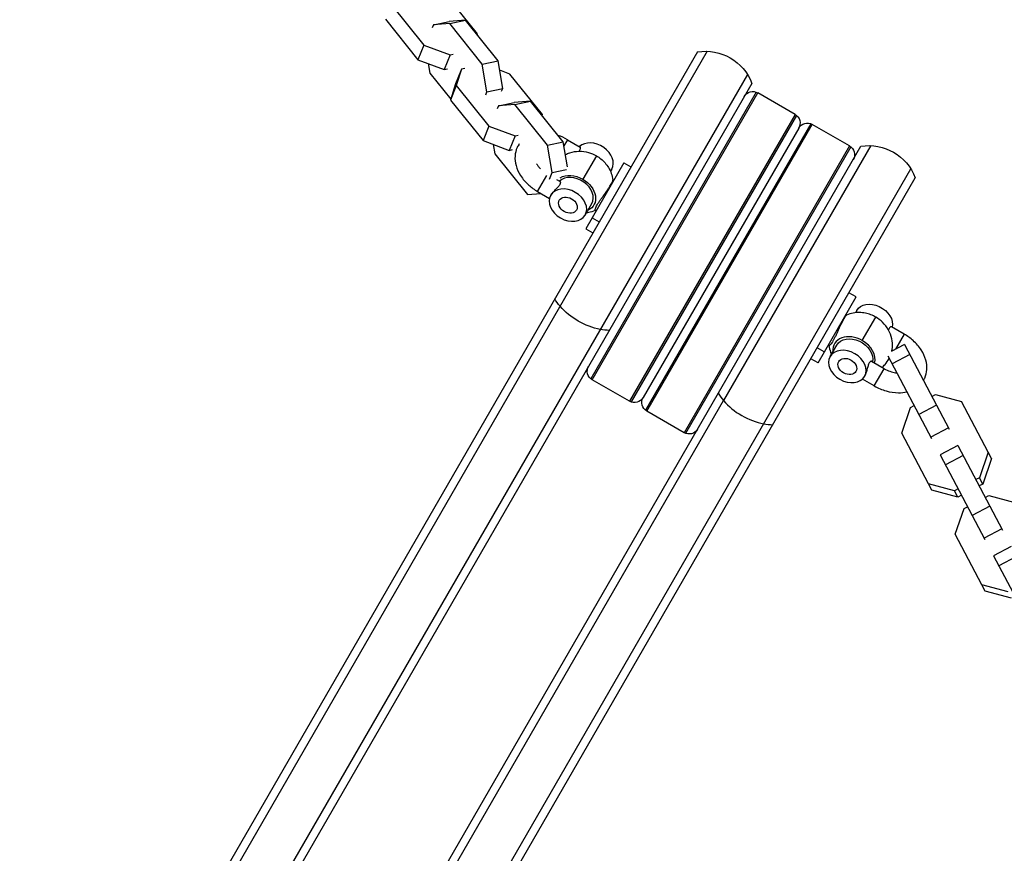
# Model space of a CAD drawing. Units: millimetres. Extents: x -4447 to 9232, y -5830 to 4388.
# Drawn here: x -1116 to -819, y 781 to 1033 of the extents above; entities that cross this region are included whole.
import ezdxf

# ---------------------------------------------------------------- set-up
doc = ezdxf.new("R2010")
doc.units = ezdxf.units.MM
doc.header["$LTSCALE"] = 20
doc.layers.add('2d', color=230, linetype='Continuous')

msp = doc.modelspace()

# ---------------------------------------------------------------- linework, layer by layer
at = {"layer": '2d'}
for p, q in [((-977.95, 1028.99), (-987.79, 1041.24)), ((-1004, 1037.78), (-994.16, 1025.53)), ((-1005.77, 1033.39), (-995.93, 1021.14)), ((-991.27, 1031.63), (-986.51, 1032.64)), ((-986.34, 1032.05), (-991.27, 1031.63)), ((-981.57, 1033.07), (-986.51, 1032.64)), ((-986.34, 1032.05), (-981.57, 1033.07)), ((-976.5, 1019.8), (-986.34, 1032.05)), ((-971.73, 1020.82), (-981.57, 1033.07)), ((-991.27, 1031.63), (-991.64, 1030.73)), ((-978.05, 1028.68), (-977.95, 1028.99)), ((-911.54, 1023.51), (-1116.23, 668.98)), ((-908.55, 1023.69), (-1114.62, 666.77)), ((-994.16, 1025.53), (-995.93, 1021.14)), ((-994.16, 1025.53), (-986.24, 1022.6)), ((-995.93, 1021.14), (-988.01, 1018.21)), ((-986.24, 1022.6), (-988.01, 1018.21)), ((-986.24, 1022.6), (-985.27, 1022.8)), ((-976.5, 1019.8), (-971.73, 1020.82)), ((-970.32, 1012.5), (-971.73, 1020.82)), ((-992.84, 1020), (-992.36, 1017.13)), ((-992.36, 1017.13), (-986.04, 1009.26)), ((-988.01, 1018.21), (-987.04, 1018.42)), ((-982.79, 1018.3), (-984.56, 1013.91)), ((-982.79, 1018.3), (-984.37, 1013.34)), ((-981.82, 1018.51), (-982.79, 1018.3)), ((-975.09, 1011.48), (-976.5, 1019.8)), ((-968.16, 1016.8), (-971.24, 1017.95)), ((-896.42, 1016.69), (-1100.11, 663.89)), ((-958.31, 1004.55), (-968.16, 1016.8)), ((-895.09, 1014.01), (-1096.98, 664.32)), ((-984.56, 1013.91), (-986.14, 1008.95)), ((-984.37, 1013.34), (-986.14, 1008.95)), ((-984.37, 1013.34), (-974.52, 1001.09)), ((-975.45, 1010.58), (-975.09, 1011.48)), ((-975.09, 1011.48), (-970.32, 1012.5)), ((-970.68, 1011.6), (-970.32, 1012.5)), ((-893.75, 1011.33), (-943.71, 924.8)), ((-943.29, 924.51), (-893.29, 1011.11)), ((-882.04, 1004.61), (-893.29, 1011.11)), ((-986.14, 1008.95), (-976.29, 996.7)), ((-971.64, 1007.19), (-966.87, 1008.21)), ((-961.94, 1008.63), (-966.87, 1008.21)), ((-966.7, 1007.61), (-961.94, 1008.63)), ((-952.09, 996.38), (-961.94, 1008.63)), ((-971.64, 1007.19), (-972, 1006.29)), ((-966.7, 1007.61), (-971.64, 1007.19)), ((-956.86, 995.36), (-966.7, 1007.61)), ((-958.41, 1004.24), (-958.31, 1004.55)), ((-882.04, 1004.61), (-932.04, 918.01)), ((-881.62, 1004.33), (-931.58, 917.8)), ((-974.52, 1001.09), (-976.29, 996.7)), ((-974.52, 1001.09), (-966.6, 998.16)), ((-880.94, 1000.52), (-927.94, 919.11)), ((-877.29, 1001.83), (-927.25, 915.3)), ((-926.84, 915.01), (-876.84, 1001.61)), ((-865.58, 995.11), (-876.84, 1001.61)), ((-976.29, 996.7), (-968.37, 993.77)), ((-966.6, 998.16), (-968.37, 993.77)), ((-966.6, 998.16), (-965.63, 998.37)), ((-956.86, 995.36), (-952.09, 996.38)), ((-950.81, 988.84), (-952.09, 996.38)), ((-950.78, 996.99), (-951.87, 995.09)), ((-950.78, 996.99), (-946.94, 994.77)), ((-1064.07, 645.32), (-862.18, 995.01)), ((-973.21, 995.56), (-972.72, 992.69)), ((-968.37, 993.77), (-967.4, 993.98)), ((-955.45, 987.04), (-956.86, 995.36)), ((-865.58, 995.11), (-915.58, 908.51)), ((-865.17, 994.83), (-915.13, 908.3)), ((-859.18, 995.19), (-903.64, 918.19)), ((-972.72, 992.69), (-962.88, 980.44)), ((-942.04, 992.12), (-946.13, 985.04)), ((-1053.13, 631.27), (-847.06, 988.19)), ((-955.45, 987.04), (-951.03, 987.99)), ((-933.76, 990.02), (-945.26, 970.1)), ((-937.42, 988.13), (-937.81, 987.45)), ((-933.76, 990.02), (-931.6, 988.77)), ((-1050.41, 630.98), (-845.72, 985.51)), ((-959.8, 981.36), (-957.01, 986.2)), ((-956.24, 985.08), (-955.45, 987.04)), ((-954.11, 985), (-952.96, 984.34)), ((-962.88, 980.44), (-958.81, 980.79)), ((-959.8, 981.36), (-956.21, 979.28)), ((-945.45, 974.22), (-943.44, 977.7)), ((-943.36, 973.4), (-941.19, 972.15)), ((-945.26, 970.1), (-943.1, 968.85)), ((-875.11, 929.6), (-863.61, 949.52)), ((-863.61, 949.52), (-865.78, 950.77)), ((-863.43, 945.41), (-863.82, 944.73)), ((-861.74, 936.32), (-857.66, 943.4)), ((-849.07, 938.27), (-852.91, 940.48)), ((-849.07, 938.27), (-851.71, 933.71)), ((-873.21, 932.9), (-875.38, 934.15)), ((-871.46, 931.5), (-869.45, 934.98)), ((-849.02, 935.12), (-852.97, 933.04)), ((-849.02, 935.12), (-835.52, 909.58)), ((-875.11, 929.6), (-877.28, 930.85)), ((-853.99, 931.68), (-840.82, 906.78)), ((-852.47, 933.3), (-852.76, 933.46)), ((-847.42, 932.1), (-852.73, 929.3)), ((-855.1, 927.83), (-858.93, 930.05)), ((-858.1, 922.64), (-855.1, 927.83)), ((-932.04, 918.01), (-943.29, 924.51)), ((-858.1, 922.64), (-861.69, 924.71)), ((-840.75, 919.48), (-839.67, 920.05)), ((-839.67, 920.05), (-831.78, 917.92)), ((-1062.87, 642.39), (-903.64, 918.19)), ((-849.81, 908.38), (-847.14, 916.1)), ((-847.14, 916.1), (-846.05, 916.67)), ((-839.34, 916.8), (-844.64, 914)), ((-822.68, 900.71), (-831.78, 917.92)), ((-915.58, 908.51), (-926.84, 915.01)), ((-840.72, 891.17), (-849.81, 908.38)), ((-835.73, 909.97), (-841.03, 907.17)), ((-832.89, 904.61), (-838.2, 901.81)), ((-832.89, 904.61), (-819.39, 879.07)), ((-838.2, 901.81), (-824.69, 876.27)), ((-831.29, 901.59), (-836.6, 898.79)), ((-823.69, 902.62), (-826.37, 894.9)), ((-822.68, 900.71), (-825.36, 892.99)), ((-833.84, 890.95), (-841.73, 893.09)), ((-826.37, 894.9), (-827.45, 894.33)), ((-825.36, 892.99), (-826.44, 892.42)), ((-825.36, 892.99), (-826.37, 894.9)), ((-832.83, 889.04), (-840.72, 891.17)), ((-832.76, 891.52), (-833.84, 890.95)), ((-832.83, 889.04), (-833.84, 890.95)), ((-831.75, 889.61), (-832.83, 889.04)), ((-824.62, 888.97), (-823.54, 889.54)), ((-823.54, 889.54), (-815.65, 887.41)), ((-823.21, 886.29), (-828.51, 883.49)), ((-833.68, 877.87), (-831.01, 885.59)), ((-831.01, 885.59), (-829.92, 886.16)), ((-824.59, 860.66), (-833.68, 877.87)), ((-819.59, 879.46), (-824.9, 876.66)), ((-816.76, 874.1), (-822.07, 871.3)), ((-822.07, 871.3), (-808.56, 845.76)), ((-815.16, 871.08), (-820.47, 868.28)), ((-817.71, 860.44), (-825.6, 862.57)), ((-816.7, 858.53), (-824.59, 860.66))]:
    msp.add_line(p, q, dxfattribs=at)
at = {"layer": '2d', "extrusion": (0, 0, -1)}
for centre, radius, start, end in [((909.12, 1008.7), 15, 80.7035, 159.2965), ((894.79, 1008.52), 3, 30, 120), ((883.54, 1002.02), 3, 120, 210), ((878.34, 999.02), 3, 30, 120), ((867.08, 992.52), 3, 120, 210), ((859.76, 980.2), 15, 80.7035, 159.2965), ((941.79, 927.11), 3, 300, 30), ((930.54, 920.61), 3, 210, 300), ((925.34, 917.61), 3, 300, 30), ((914.08, 911.11), 3, 210, 300)]:
    msp.add_arc(centre, radius, start, end, dxfattribs=at)
at = {"layer": '2d'}
for centre, major_axis, ratio, start_param, end_param in [((-942.61, 991.13), (-5.2, 3), 0.743145, 3.141593, 6.05869), ((-948.64, 980.7), (-5.2, 3), 0.743145, 3.141593, 6.05869), ((-950.64, 977.22), (-5.2, 3), 0.743145, 3.141593, 9.424778), ((-950.64, 977.22), (-2.6, 1.5), 0.743145, 3.141593, 9.424778), ((-938.99, 980.07), (-0.809, 0.588), 0.044648, 0.672589, 1.112684), ((-864.25, 931.98), (-5.85, 3.38), 0.743145, -1.570796, 0.475882), ((-872.72, 934.64), (0.005, 1), 0.992763, -1.424888, -0.98474), ((-864.25, 931.98), (-5.85, 3.37), 0.743145, 3.340787, 4.712389), ((-866.26, 928.5), (-2.6, 1.5), 0.743145, 3.141593, 9.424778), ((-893.14, 922.38), (-12.99, 7.5), 0.669131, 0.884943, 1.085278), ((-893.14, 922.38), (-12.99, 7.5), 0.669131, 1.085278, 2.056314), ((-893.14, 922.38), (-12.99, 7.5), 0.669131, 2.056314, 2.256649)]:
    msp.add_ellipse(centre, major_axis=major_axis, ratio=ratio, start_param=start_param, end_param=end_param, dxfattribs=at)
at = {"layer": '2d', "extrusion": (0, 0, -1)}
for centre, major_axis, ratio, start_param, end_param in [((-948.64, 980.7), (-5.85, 3.37), 0.743145, 0.403798, 1.570796), ((-948.64, 980.7), (-5.85, 3.38), 0.743145, 1.570796, 3.617475), ((-942.5, 950.88), (-12.99, 7.5), 0.669131, -1.085278, -0.884943), ((-942.5, 950.88), (-12.99, 7.5), 0.669131, 4.226871, 5.197907), ((-858.23, 942.41), (-5.2, 3), 0.743145, 0, 2.917097), ((-942.5, 950.88), (-12.99, 7.5), 0.669131, 4.026536, 4.226871), ((-864.25, 931.98), (-5.2, 3), 0.743145, 0, 2.917097)]:
    msp.add_ellipse(centre, major_axis=major_axis, ratio=ratio, start_param=start_param, end_param=end_param, dxfattribs=at)
msp.add_ellipse((-866.26, 928.5), major_axis=(-5.2, 3), ratio=0.743145, dxfattribs=at)
at = {"layer": '2d'}
for points in [[(-950.78, 996.99), (-951.69, 997.51), (-952.64, 997.95), (-953.62, 998.28)], [(-942.38, 975.59), (-942.38, 975.59), (-942.38, 975.59), (-942.38, 975.59)], [(-871.73, 934.78), (-871.77, 934.78), (-871.8, 934.8), (-871.8, 934.84)], [(-871.8, 934.84), (-871.8, 934.84), (-871.8, 934.84), (-871.8, 934.84)]]:
    msp.add_open_spline(points, degree=3, dxfattribs=at)
for points, knots in [([(-965.34, 995.7), (-965.59, 995.36), (-965.8, 994.99), (-966.35, 993.8), (-966.57, 992.92), (-966.69, 991.08), (-966.58, 990.11), (-966.03, 988.11), (-965.55, 987.09), (-964.27, 985.11), (-963.44, 984.15), (-961.67, 982.57), (-960.77, 981.92), (-959.8, 981.36)], [4.652644, 4.652644, 4.652644, 4.652644, 4.773173, 4.773173, 5.028045, 5.028045, 5.307398, 5.307398, 5.629599, 5.629599, 5.979505, 5.979505, 6.283185, 6.283185, 6.283185, 6.283185]), ([(-951.43, 992.49), (-950.99, 992.72), (-950.55, 992.9), (-949.16, 993.35), (-948.23, 993.49), (-946.31, 993.52), (-945.33, 993.38), (-943.57, 992.88), (-942.78, 992.54), (-942.04, 992.12)], [2.019562, 2.019562, 2.019562, 2.019562, 2.160347, 2.160347, 2.459984, 2.459984, 2.814162, 2.814162, 3.141593, 3.141593, 3.141593, 3.141593]), ([(-947.29, 993.5), (-947.28, 993.52), (-947.27, 993.54), (-947.16, 993.68), (-947.07, 993.8), (-946.94, 994.03), (-946.89, 994.14), (-946.83, 994.34), (-946.81, 994.43), (-946.82, 994.58), (-946.83, 994.64), (-946.88, 994.72), (-946.91, 994.75), (-946.94, 994.77)], [0.004103497, 0.004103497, 0.004103497, 0.004103497, 0.00417504, 0.00417504, 0.004771474, 0.004771474, 0.005367909, 0.005367909, 0.005964343, 0.005964343, 0.006560777, 0.006560777, 0.006995714, 0.006995714, 0.006995714, 0.006995714]), ([(-942.04, 992.12), (-941.56, 991.84), (-941.1, 991.52), (-940.23, 990.81), (-939.82, 990.42), (-939.05, 989.55), (-938.7, 989.07), (-938.06, 988.02), (-937.78, 987.44), (-937.33, 986.19), (-937.16, 985.51), (-937.07, 984.78)], [3.141593, 3.141593, 3.141593, 3.141593, 3.35426, 3.35426, 3.566927, 3.566927, 3.779594, 3.779594, 3.992261, 3.992261, 4.204928, 4.204928, 4.204928, 4.204928]), ([(-960.09, 989.71), (-959.94, 989.44), (-959.75, 989.16), (-959.35, 988.64), (-959.14, 988.4), (-958.91, 988.17)], [5.5612136, 5.5612136, 5.5612136, 5.5612136, 5.7400766, 5.7400766, 5.8923509, 5.8923509, 5.8923509, 5.8923509]), ([(-955.84, 980.22), (-955.77, 980.35), (-955.68, 980.48), (-955.47, 980.76), (-955.36, 980.9), (-955.11, 981.19), (-954.98, 981.33), (-954.7, 981.62), (-954.56, 981.76), (-954.28, 982.04), (-954.14, 982.18), (-953.86, 982.46), (-953.73, 982.59), (-953.49, 982.86), (-953.37, 982.99), (-953.18, 983.25), (-953.09, 983.37), (-952.96, 983.6), (-952.91, 983.71), (-952.85, 983.91), (-952.83, 984), (-952.84, 984.15), (-952.85, 984.21), (-952.9, 984.29), (-952.93, 984.32), (-952.96, 984.34)], [0, 0, 0, 0, 0.000596434, 0.000596434, 0.001192869, 0.001192869, 0.001789303, 0.001789303, 0.002385737, 0.002385737, 0.002982171, 0.002982171, 0.003578606, 0.003578606, 0.00417504, 0.00417504, 0.004771474, 0.004771474, 0.005367909, 0.005367909, 0.005964343, 0.005964343, 0.006560777, 0.006560777, 0.006995714, 0.006995714, 0.006995714, 0.006995714]), ([(-939.64, 980.51), (-939.44, 980.8), (-939.24, 981.08), (-938.95, 981.49), (-938.85, 981.63), (-938.66, 981.91), (-938.57, 982.04), (-938.31, 982.44), (-938.14, 982.69), (-937.84, 983.16), (-937.71, 983.39), (-937.47, 983.79), (-937.38, 983.97), (-937.22, 984.29), (-937.16, 984.42), (-937.1, 984.58), (-937.09, 984.63), (-937.07, 984.71), (-937.07, 984.75), (-937.07, 984.78), (-937.07, 984.78), (-937.07, 984.78)], [0.033359407, 0.033359407, 0.033359407, 0.033359407, 0.034402903, 0.034402903, 0.034924651, 0.034924651, 0.035446398, 0.035446398, 0.036489894, 0.036489894, 0.03753339, 0.03753339, 0.038576885, 0.038576885, 0.039620381, 0.039620381, 0.040142129, 0.040142129, 0.040663877, 0.040663877, 0.040723581, 0.040723581, 0.040723581, 0.040723581]), ([(-937.07, 984.78), (-937.07, 984.72), (-937.05, 984.64), (-937, 984.53), (-936.99, 984.5), (-936.97, 984.46)], [0, 0, 0, 0, 0.03607313, 0.03607313, 0.05083378, 0.05083378, 0.05083378, 0.05083378]), ([(-942.38, 975.59), (-942.42, 975.57), (-942.45, 975.58), (-942.48, 975.66), (-942.48, 975.73), (-942.45, 975.92), (-942.41, 976.05), (-942.3, 976.34), (-942.23, 976.51), (-942.04, 976.9), (-941.93, 977.11), (-941.67, 977.55), (-941.52, 977.8), (-941.19, 978.3), (-941.02, 978.56), (-940.74, 978.96), (-940.64, 979.1), (-940.45, 979.38), (-940.35, 979.52), (-940.05, 979.94), (-939.85, 980.22), (-939.64, 980.51)], [0.024026143, 0.024026143, 0.024026143, 0.024026143, 0.025009664, 0.025009664, 0.026053382, 0.026053382, 0.0270971, 0.0270971, 0.028140818, 0.028140818, 0.029184535, 0.029184535, 0.030228253, 0.030228253, 0.031271971, 0.031271971, 0.03179383, 0.03179383, 0.032315689, 0.032315689, 0.033359407, 0.033359407, 0.033359407, 0.033359407]), ([(-942.38, 975.59), (-943.05, 975.3), (-943.72, 975.11), (-944.61, 974.95), (-944.83, 974.92), (-945.06, 974.89)], [5.2198514, 5.2198514, 5.2198514, 5.2198514, 5.4325182, 5.4325182, 5.5065495, 5.5065495, 5.5065495, 5.5065495]), ([(-942.05, 975.66), (-942.11, 975.66), (-942.17, 975.65), (-942.28, 975.63), (-942.34, 975.61), (-942.38, 975.59)], [0.06137827, 0.06137827, 0.06137827, 0.06137827, 0.08479826, 0.08479826, 0.11235635, 0.11235635, 0.11235635, 0.11235635]), ([(-866.49, 944.03), (-866.5, 944.03), (-866.5, 944.03), (-866.53, 944.02), (-866.56, 944), (-866.62, 943.94), (-866.65, 943.9), (-866.76, 943.77), (-866.85, 943.66), (-867.05, 943.36), (-867.16, 943.18), (-867.39, 942.78), (-867.51, 942.55), (-867.78, 942.05), (-867.91, 941.78), (-868.12, 941.35), (-868.19, 941.21), (-868.34, 940.91), (-868.41, 940.76), (-868.63, 940.29), (-868.77, 939.98), (-869.06, 939.34), (-869.21, 939.02), (-869.49, 938.4), (-869.63, 938.09), (-869.84, 937.65), (-869.91, 937.5), (-870.05, 937.22), (-870.12, 937.08), (-870.33, 936.68), (-870.46, 936.44), (-870.72, 935.98), (-870.84, 935.78), (-871.08, 935.43), (-871.19, 935.28), (-871.4, 935.04), (-871.48, 934.95), (-871.63, 934.82), (-871.69, 934.79), (-871.73, 934.78)], [0.03432897, 0.03432897, 0.03432897, 0.03432897, 0.0344029, 0.0344029, 0.03492465, 0.03492465, 0.0354464, 0.0354464, 0.03648989, 0.03648989, 0.03753339, 0.03753339, 0.03857689, 0.03857689, 0.03962038, 0.03962038, 0.04014213, 0.04014213, 0.04066388, 0.04066388, 0.04170737, 0.04170737, 0.04275087, 0.04275087, 0.04379436, 0.04379436, 0.04431611, 0.04431611, 0.04483786, 0.04483786, 0.04588135, 0.04588135, 0.04692485, 0.04692485, 0.04796835, 0.04796835, 0.04901184, 0.04901184, 0.05005534, 0.05005534, 0.05005534, 0.05005534]), ([(-866.82, 943.96), (-866.76, 943.97), (-866.7, 943.97), (-866.59, 944), (-866.54, 944.01), (-866.49, 944.03)], [0.06115887, 0.06115887, 0.06115887, 0.06115887, 0.08446089, 0.08446089, 0.11207117, 0.11207117, 0.11207117, 0.11207117]), ([(-857.66, 943.4), (-858.14, 943.67), (-858.64, 943.91), (-859.69, 944.31), (-860.24, 944.47), (-861.37, 944.7), (-861.97, 944.77), (-863.2, 944.8), (-863.84, 944.75), (-865.15, 944.51), (-865.82, 944.32), (-866.49, 944.03)], [3.141593, 3.141593, 3.141593, 3.141593, 3.354248, 3.354248, 3.566903, 3.566903, 3.779557, 3.779557, 3.992212, 3.992212, 4.204867, 4.204867, 4.204867, 4.204867]), ([(-852.82, 933.11), (-852.75, 933.47), (-852.69, 933.82), (-852.57, 935.12), (-852.64, 936.04), (-853.03, 937.85), (-853.38, 938.72), (-854.31, 940.41), (-854.92, 941.18), (-856.23, 942.45), (-856.92, 942.97), (-857.66, 943.4)], [8.088734, 8.088734, 8.088734, 8.088734, 8.183412, 8.183412, 8.443533, 8.443533, 8.743169, 8.743169, 9.097347, 9.097347, 9.424778, 9.424778, 9.424778, 9.424778]), ([(-852.91, 940.48), (-852.94, 940.5), (-852.98, 940.51), (-853.08, 940.51), (-853.14, 940.49), (-853.27, 940.42), (-853.34, 940.37), (-853.48, 940.21), (-853.55, 940.12), (-853.68, 939.89), (-853.75, 939.75), (-853.82, 939.58), (-853.82, 939.56), (-853.83, 939.55)], [0.002544276, 0.002544276, 0.002544276, 0.002544276, 0.002982171, 0.002982171, 0.003578606, 0.003578606, 0.00417504, 0.00417504, 0.004771474, 0.004771474, 0.005367909, 0.005367909, 0.005440218, 0.005440218, 0.005440218, 0.005440218]), ([(-843.29, 924.28), (-843.15, 924.52), (-843.01, 924.77), (-842.52, 925.83), (-842.31, 926.71), (-842.18, 928.55), (-842.29, 929.51), (-842.84, 931.51), (-843.32, 932.53), (-844.6, 934.52), (-845.43, 935.47), (-847.2, 937.05), (-848.11, 937.71), (-849.07, 938.27)], [4.693875, 4.693875, 4.693875, 4.693875, 4.773173, 4.773173, 5.028045, 5.028045, 5.307398, 5.307398, 5.629599, 5.629599, 5.979505, 5.979505, 6.283185, 6.283185, 6.283185, 6.283185]), ([(-871.8, 934.84), (-871.81, 934.91), (-871.83, 934.99), (-871.87, 935.1), (-871.89, 935.13), (-871.9, 935.16)], [0, 0, 0, 0, 0.03792814, 0.03792814, 0.05086329, 0.05086329, 0.05086329, 0.05086329]), ([(-871.8, 934.84), (-871.71, 934.12), (-871.55, 933.44), (-871.24, 932.59), (-871.16, 932.38), (-871.07, 932.17)], [5.2198478, 5.2198478, 5.2198478, 5.2198478, 5.4325153, 5.4325153, 5.5065495, 5.5065495, 5.5065495, 5.5065495]), ([(-855.78, 928.23), (-855.46, 928.49), (-855.16, 928.78), (-854.38, 929.65), (-853.94, 930.28), (-853.6, 930.95)], [7.58789, 7.58789, 7.58789, 7.58789, 7.6976899, 7.6976899, 7.8896767, 7.8896767, 7.8896767, 7.8896767]), ([(-858.93, 930.05), (-858.96, 930.07), (-859, 930.08), (-859.1, 930.08), (-859.16, 930.06), (-859.29, 929.99), (-859.37, 929.93), (-859.5, 929.78), (-859.57, 929.69), (-859.71, 929.46), (-859.77, 929.32), (-859.89, 929.02), (-859.95, 928.86), (-860.06, 928.51), (-860.11, 928.33), (-860.21, 927.95), (-860.26, 927.76), (-860.37, 927.37), (-860.42, 927.18), (-860.53, 926.8), (-860.59, 926.61), (-860.71, 926.26), (-860.78, 926.09), (-860.92, 925.77), (-860.99, 925.63), (-861.06, 925.5)], [0.002544276, 0.002544276, 0.002544276, 0.002544276, 0.002982171, 0.002982171, 0.003578606, 0.003578606, 0.00417504, 0.00417504, 0.004771474, 0.004771474, 0.005367909, 0.005367909, 0.005964343, 0.005964343, 0.006560777, 0.006560777, 0.007157211, 0.007157211, 0.007753646, 0.007753646, 0.00835008, 0.00835008, 0.008946514, 0.008946514, 0.009542949, 0.009542949, 0.009542949, 0.009542949]), ([(-855.1, 927.83), (-854.54, 927.52), (-853.96, 927.25), (-852.8, 926.84), (-852.23, 926.7), (-851.56, 926.61), (-851.43, 926.6), (-851.29, 926.59)], [3.1415927, 3.1415927, 3.1415927, 3.1415927, 3.4157291, 3.4157291, 3.6875537, 3.6875537, 3.7576946, 3.7576946, 3.7576946, 3.7576946]), ([(-858.1, 922.64), (-856.97, 921.99), (-855.77, 921.47), (-853.31, 920.76), (-852.05, 920.57), (-849.94, 920.56), (-849.09, 920.65), (-848.26, 920.85)], [3.1415927, 3.1415927, 3.1415927, 3.1415927, 3.4956354, 3.4956354, 3.8500892, 3.8500892, 4.0969811, 4.0969811, 4.0969811, 4.0969811])]:
    msp.add_open_spline(points, degree=3, knots=knots, dxfattribs=at)

doc.saveas('drawing.dxf')
